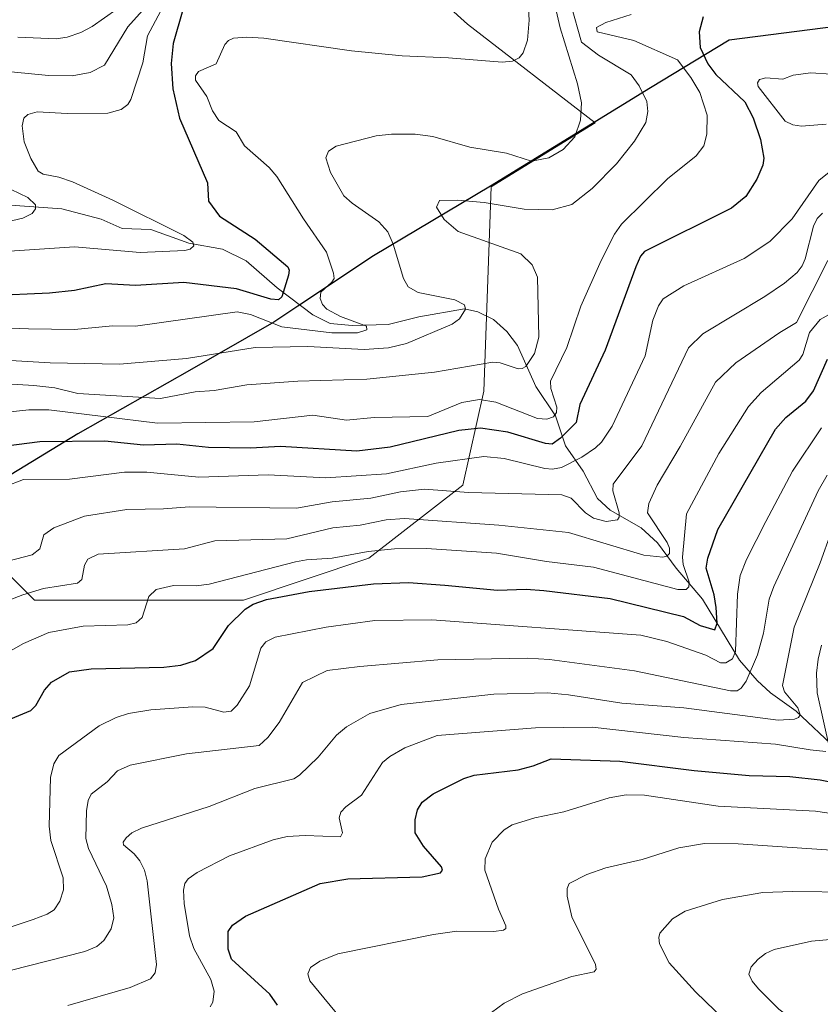
# Model space of a CAD drawing. Units: metres. Extents: x 678482 to 681957, y 4753887 to 4756290.
# Drawn here: x 680456 to 680618, y 4754201 to 4754401 of the extents above; entities that cross this region are included whole.
import ezdxf

# ---------------------------------------------------------------- set-up
doc = ezdxf.new("R2010")
doc.units = ezdxf.units.M
doc.header["$MEASUREMENT"] = 0
for name, color, linetype, lineweight in [('Arbolado forestal CxS', 92, 'Continuous', 0), ('Comarca', 135, 'Continuous', 13), ('Comarca CxS', 21, 'Continuous', 0), ('Comunidad autónoma', 142, 'Continuous', 30), ('Comunidad Autónoma CxS', 142, 'Continuous', 0), ('Corriente natural lineal', 142, 'Continuous', 13), ('Curva de nivel maestra', 30, 'Continuous', 30), ('Curva de nivel normal', 30, 'Continuous', 0), ('Espacio natural protegido', 121, 'Continuous', 13), ('Espacio natural protegido CxS', 121, 'Continuous', 0), ('Municipio', 91, 'Continuous', 13), ('Municipio CxS', 4, 'Continuous', 0), ('Pastizal CxS', 92, 'Continuous', 0), ('Provincia', 7, 'Continuous', 0), ('Provincia CxS', 1, 'Continuous', 0)]:
    doc.layers.add(name, color=color, linetype=linetype, lineweight=lineweight)

# ---------------------------------------------------------------- blocks, each defined once
blk = doc.blocks.new('*U7')
at = {"layer": 'Espacio natural protegido CxS', "color": 121, "linetype": 'Continuous', "lineweight": 0, "flags": 128}
blk.add_lwpolyline([(680624.14, 4754399.9), (680599.34, 4754396.71), (680583.4, 4754387.09), (680550.99, 4754367.14), (680527.29, 4754353.05), (680511.98, 4754342.83), (680507.13, 4754339.59), (680490.03, 4754329.78), (680467.43, 4754317), (680445.86, 4754303.87), (680431.91, 4754294.92), (680417.67, 4754287.11), (680403.06, 4754278.9), (680387.23, 4754269.25), (680375.63, 4754262.28), (680364.42, 4754255.32), (680345.67, 4754245.33), (680329.2, 4754235.67), (680315.5, 4754226.73), (680300.84, 4754216.23), (680286.47, 4754208.67), (680269.91, 4754197.85)], dxfattribs=at)

msp = doc.modelspace()

# ---------------------------------------------------------------- linework, layer by layer
at = {"layer": 'Arbolado forestal CxS', "color": 92, "linetype": 'Continuous', "lineweight": 0}
for points in [[(680439.5099, 4754521.5473, 1593.4695), (680496.3061, 4754510.6979, 1567.7358), (680544.3423, 4754493.3083, 1582.7764), (680586.4457, 4754485.9557, 1604.2113), (680589.4477, 4754464.4229, 1623.6912), (680570.6881, 4754450.0447, 1624.2937), (680554.8475, 4754447.7987, 1624.7891), (680526.8555, 4754449.1035, 1619.9765), (680520.8627, 4754445.9465, 1619.532), (680505.4869, 4754437.8463, 1607.4606), (680524.3023, 4754419.8285, 1616.2485), (680546.3353, 4754399.9749, 1624.9806), (680572.1671, 4754379.9705, 1635.3826), (680551.1019, 4754367.0031, 1637.1675), (680549.6583, 4754325.6389, 1642.4014), (680545.4249, 4754306.5889, 1657.4283), (680526.3749, 4754291.7723, 1669.4395), (680500.9749, 4754283.3055, 1671.9272), (680458.6415, 4754283.3055, 1664.7646), (680441.1653, 4754300.6467, 1651.3971)], [(680441.1653, 4754300.6467, 1651.3971), (680458.6415, 4754283.3055, 1664.7646), (680500.9749, 4754283.3055, 1671.9272), (680526.3749, 4754291.7723, 1669.4395), (680545.4249, 4754306.5889, 1657.4283), (680549.6583, 4754325.6389, 1642.4014), (680551.1019, 4754367.0031, 1637.1675), (680572.1671, 4754379.9705, 1635.3826), (680546.3353, 4754399.9749, 1624.9806), (680524.3023, 4754419.8285, 1616.2485), (680505.4869, 4754437.8463, 1607.4606), (680520.8627, 4754445.9465, 1619.532), (680526.8555, 4754449.1035, 1619.9765), (680554.8475, 4754447.7987, 1624.7891), (680570.6881, 4754450.0447, 1624.2937), (680589.4477, 4754464.4229, 1623.6912), (680586.4457, 4754485.9557, 1604.2113), (680544.3423, 4754493.3083, 1582.7764), (680496.3061, 4754510.6979, 1567.7358), (680439.5099, 4754521.5473, 1593.4695)]]:
    msp.add_polyline3d(points, dxfattribs=at)
at = {"layer": 'Comarca', "color": 135, "linetype": 'Continuous', "lineweight": 13, "flags": 128}
msp.add_lwpolyline([(680624.1429, 4754399.904), (680599.3421, 4754396.715), (680583.3971, 4754387.085), (680550.9879, 4754367.1379), (680527.2881, 4754353.0539), (680511.9841, 4754342.8329), (680507.1271, 4754339.5889), (680490.0272, 4754329.7779), (680467.4309, 4754316.9999), (680445.861, 4754303.8719), (680431.9121, 4754294.9219), (680417.6721, 4754287.1059), (680403.0631, 4754278.8979), (680387.2299, 4754269.2539), (680375.6319, 4754262.2828), (680364.415, 4754255.3241), (680345.669, 4754245.3341), (680329.2001, 4754235.6701), (680315.5041, 4754226.7271), (680300.8419, 4754216.2301), (680286.4669, 4754208.6651), (680269.907, 4754197.8541)], dxfattribs=at)
at = {"layer": 'Comarca CxS', "color": 21, "linetype": 'Continuous', "lineweight": 0, "flags": 128}
msp.add_lwpolyline([(680624.1429, 4754399.904), (680599.3421, 4754396.715), (680583.3971, 4754387.085), (680550.9879, 4754367.1379), (680527.2881, 4754353.0539), (680511.9841, 4754342.8329), (680507.1271, 4754339.5889), (680490.0272, 4754329.7779), (680467.4309, 4754316.9999), (680445.861, 4754303.8719), (680431.9121, 4754294.9219), (680417.6721, 4754287.1059), (680403.0631, 4754278.8979), (680387.2299, 4754269.2539), (680375.6319, 4754262.2828), (680364.415, 4754255.3241), (680345.669, 4754245.3341), (680329.2001, 4754235.6701), (680315.5041, 4754226.7271), (680300.8419, 4754216.2301), (680286.4669, 4754208.6651), (680269.907, 4754197.8541)], dxfattribs=at)
at = {"layer": 'Comunidad autónoma', "color": 142, "linetype": 'Continuous', "lineweight": 30, "flags": 128}
msp.add_lwpolyline([(680624.1429, 4754399.904), (680599.3421, 4754396.715), (680583.3971, 4754387.085), (680550.9879, 4754367.1379), (680527.2881, 4754353.0539), (680511.9841, 4754342.8329), (680507.1271, 4754339.5889), (680490.0272, 4754329.7779), (680467.4309, 4754316.9999), (680445.861, 4754303.8719), (680431.9121, 4754294.9219), (680417.6721, 4754287.1059), (680403.0631, 4754278.8979), (680387.2299, 4754269.2539), (680375.6319, 4754262.2828), (680364.415, 4754255.3241), (680345.669, 4754245.3341), (680329.2001, 4754235.6701), (680315.5041, 4754226.7271), (680300.8419, 4754216.2301), (680286.4669, 4754208.6651), (680269.907, 4754197.8541)], dxfattribs=at)
at = {"layer": 'Comunidad Autónoma CxS', "color": 142, "linetype": 'Continuous', "lineweight": 0, "flags": 128}
msp.add_lwpolyline([(680624.1429, 4754399.904), (680599.3421, 4754396.715), (680583.3971, 4754387.085), (680550.9879, 4754367.1379), (680527.2881, 4754353.0539), (680511.9841, 4754342.8329), (680507.1271, 4754339.5889), (680490.0272, 4754329.7779), (680467.4309, 4754316.9999), (680445.861, 4754303.8719), (680431.9121, 4754294.9219), (680417.6721, 4754287.1059), (680403.0631, 4754278.8979), (680387.2299, 4754269.2539), (680375.6319, 4754262.2828), (680364.415, 4754255.3241), (680345.669, 4754245.3341), (680329.2001, 4754235.6701), (680315.5041, 4754226.7271), (680300.8419, 4754216.2301), (680286.4669, 4754208.6651), (680269.907, 4754197.8541)], dxfattribs=at)
at = {"layer": 'Corriente natural lineal', "color": 142, "linetype": 'Continuous', "lineweight": 13}
msp.add_polyline3d([(680621.0628, 4754253.1542, 1695.8955), (680612.918, 4754260.831, 1690.3418), (680607.7281, 4754264.545, 1687.1923), (680605.0043, 4754267.0175, 1684.5575), (680601.4606, 4754271.1745, 1680.6944), (680593.9702, 4754283.5204, 1672.5706), (680588.6073, 4754289.8026, 1667.6594), (680584.854, 4754294.9382, 1664.6062), (680581.5, 4754297.9649, 1662.874), (680575.2327, 4754301.5456, 1659.9562), (680572.6499, 4754303.8589, 1658.172), (680569.7867, 4754309.4139, 1655.0183), (680566.1872, 4754314.5388, 1650.1217), (680564.1838, 4754320.6624, 1645.6669), (680560.1959, 4754326.5683, 1642.1779), (680556.5001, 4754334.8738, 1637.4808), (680554.2939, 4754337.7218, 1636.6093), (680551.592, 4754340.1179, 1636.4053), (680548.4517, 4754341.7196, 1636.0064), (680545.7647, 4754342.302, 1635.6469), (680536.5031, 4754340.6891, 1634.1509), (680530.2503, 4754339.1341, 1632.4511), (680522.9862, 4754338.8998, 1630.8578), (680518.4912, 4754339.3398, 1629.8962), (680515.0403, 4754341.0774, 1628.1958), (680507.76, 4754346.5568, 1623.7612), (680501.5308, 4754352.0095, 1622.2205), (680496.7382, 4754354.3834, 1622.0142), (680489.8803, 4754355.5649, 1620.8771), (680482.1825, 4754358.3706, 1619.6897), (680476.3637, 4754358.5758, 1618.6479), (680472.1116, 4754360.4707, 1618.5045), (680464.1547, 4754362.5344, 1616.8091), (680451.8565, 4754363.4558, 1613.4859)], dxfattribs=at)
at = {"layer": 'Curva de nivel maestra', "color": 30, "linetype": 'Continuous', "lineweight": 30, "flags": 128}
for points, elevation in [([(680488.71, 4754402.8601), (680486.71, 4754396.0301), (680486.33, 4754392.0101), (680486.62, 4754386.8401), (680487.98, 4754380.8801), (680493.68, 4754367.8001), (680493.9, 4754364.0901), (680496.1, 4754361.0601), (680503.31, 4754356.4001), (680509.93, 4754350.8301), (680510.23, 4754350.1201), (680510.08, 4754349.1301), (680508.73, 4754344.7201), (680508.04, 4754344.1101), (680506.47, 4754344.2701), (680499.54, 4754346.3801), (680488.91, 4754347.6501), (680479.09, 4754347.0001), (680473.05, 4754347.3601), (680466.74, 4754346.0401), (680461.68, 4754345.5001), (680449.51, 4754344.9501)], 1625), ([(680594.07, 4754401.4201), (680593.24, 4754398.4101), (680593.48, 4754395.1901), (680595.04, 4754391.9301), (680596.64, 4754389.7701), (680602.52, 4754384.1901), (680604.17, 4754380.9601), (680605.67, 4754376.5801), (680606.37, 4754372.8201), (680606.16, 4754371.4101), (680604.93, 4754368.5801), (680602.69, 4754365.0401), (680599.79, 4754362.6601), (680582.16, 4754353.8901), (680581.4, 4754352.9801), (680580.43, 4754350.7801), (680574.23, 4754333.9001), (680569.09, 4754322.9001), (680568.36, 4754319.3101), (680565.2, 4754316.1001), (680563.46, 4754314.9001), (680562.16, 4754315.0301), (680554.52, 4754317.3101), (680548.99, 4754318.1101), (680544.61, 4754317.6401), (680530.7, 4754314.2701), (680523.9, 4754313.4701), (680508.46, 4754314.4401), (680502.41, 4754314.0801), (680493.89, 4754314.2401), (680487.43, 4754314.8801), (680480.74, 4754314.7201), (680472.88, 4754315.5101), (680459.69, 4754315.3801), (680450.74, 4754314.2101)], 1650), ([(680447.6, 4754256.7001), (680457.87, 4754260.9601), (680458.9, 4754261.9501), (680460.66, 4754265.0801), (680462.06, 4754266.7201), (680465.74, 4754268.7701), (680470.11, 4754269.4101), (680484.84, 4754269.7201), (680488.29, 4754270.1401), (680491.22, 4754271.1001), (680494.83, 4754273.4801), (680497.92, 4754278.1401), (680501.32, 4754281.4701), (680502.92, 4754282.4901), (680505.64, 4754283.4101), (680514.24, 4754285.0701), (680527.32, 4754286.6301), (680534.39, 4754286.8701), (680541.72, 4754286.3301), (680552.41, 4754285.3001), (680558.22, 4754285.5001), (680561.81, 4754285.2601), (680575.26, 4754283.6201), (680590.11, 4754280.0001), (680593.47, 4754278.2001), (680596.45, 4754277.3001), (680596.88, 4754278.6701), (680596.74, 4754281.8401), (680596.3, 4754284.3901), (680594.66, 4754289.8001), (680595.02, 4754291.7901), (680597.05, 4754297.6201), (680608.73, 4754317.9301), (680610.8, 4754320.3001), (680614.86, 4754323.6001), (680616.45, 4754325.7201), (680619.28, 4754332.1201)], 1675), ([(680507.84, 4754201.2701), (680506.28, 4754203.5101), (680498.53, 4754210.6001), (680497.83, 4754212.6301), (680497.88, 4754216.2101), (680498.71, 4754217.4801), (680501.4, 4754219.3101), (680516.49, 4754225.8901), (680522.11, 4754226.8801), (680537.13, 4754227.2901), (680540.85, 4754228.0801), (680541.26, 4754228.6001), (680541.08, 4754229.3101), (680537.44, 4754233.4501), (680535.74, 4754236.1601), (680535.74, 4754238.8001), (680536.21, 4754240.8701), (680537.14, 4754242.3801), (680539.38, 4754244.0801), (680545.6, 4754247.1601), (680547.69, 4754247.8801), (680556.59, 4754248.9601), (680559.66, 4754249.7501), (680563.3, 4754251.1801), (680577.17, 4754250.7101), (680592.27, 4754248.7901), (680603.4, 4754247.7601), (680611.61, 4754247.6201), (680617.78, 4754246.9001), (680626.29, 4754245.2601)], 1700)]:
    msp.add_lwpolyline(points, dxfattribs=dict(at, elevation=elevation))
at = {"layer": 'Curva de nivel normal', "color": 30, "linetype": 'Continuous', "lineweight": 0, "flags": 128}
for points, elevation in [([(680488.03, 4754409.78), (680481.5, 4754397.59), (680480.58, 4754392.09), (680478.15, 4754384.68), (680477.57, 4754383.69), (680476.2, 4754382.69), (680473.47, 4754381.92), (680465.24, 4754381.88), (680459.14, 4754382.16), (680457.26, 4754381.67), (680456.45, 4754380.88), (680456.11, 4754379.33), (680456.55, 4754376.15), (680457.86, 4754372.77), (680459.36, 4754370.21), (680460.37, 4754369.58), (680463.55, 4754368.97), (680466.36, 4754368.01), (680474.47, 4754364.31), (680488.85, 4754357.13), (680490.7, 4754355.79), (680490.94, 4754355.04), (680490.18, 4754354.4), (680489.1, 4754354.09), (680480.06, 4754353.7), (680466.72, 4754354.87), (680453.58, 4754353.96)], 1620), ([(680563.21, 4754407.45), (680565.08, 4754399.17), (680568.6, 4754387.89), (680569.42, 4754383.99), (680569.24, 4754380.53), (680568.08, 4754377.16), (680565.74, 4754374.54), (680562.84, 4754372.85), (680559.32, 4754372.21), (680554.21, 4754373.79), (680546.79, 4754375.04), (680539.31, 4754377.22), (680535.71, 4754377.65), (680530.95, 4754377.68), (680527.84, 4754377.32), (680519.77, 4754375.23), (680518.21, 4754374.23), (680517.66, 4754372.86), (680518.6, 4754369.92), (680521.29, 4754365.21), (680523.01, 4754363.67), (680528.39, 4754359.91), (680530.21, 4754357.88), (680531.27, 4754355.42), (680533.35, 4754348.45), (680534.29, 4754346.74), (680536.36, 4754345.58), (680543.76, 4754344.14), (680545.71, 4754343.1), (680545.96, 4754342.2), (680544.71, 4754340.24), (680543.2, 4754339.16), (680534, 4754335.28), (680530.36, 4754334.38), (680525.42, 4754334.05), (680513.98, 4754334.69), (680503.31, 4754334.46), (680489.39, 4754332.26), (680475.85, 4754331.08), (680461.8, 4754331.39), (680445.74, 4754332.3)], 1635), ([(680482.95, 4754405.5), (680477.55, 4754399.39), (680472.83, 4754391.66), (680469.92, 4754390.19), (680466.26, 4754389.51), (680461.44, 4754389.54), (680451.1, 4754390.56)], 1615), ([(680480.31, 4754406.55), (680470.31, 4754399.48), (680468, 4754398.24), (680465.27, 4754397.34), (680463.01, 4754396.99), (680455.24, 4754397.32)], 1610), ([(680558.65, 4754404.26), (680558.82, 4754400.76), (680558.46, 4754396.68), (680557.64, 4754394.16), (680556.8, 4754393.11), (680555.48, 4754392.44), (680553.35, 4754392.25), (680542.51, 4754393.13), (680533.09, 4754393.52), (680522.82, 4754394.56), (680505.08, 4754397.08), (680501.6, 4754397.34), (680498.97, 4754397.1), (680497.95, 4754396.66), (680497.21, 4754395.83), (680495.46, 4754391.91), (680491.88, 4754390.39), (680491.23, 4754389.51), (680491.25, 4754388.62), (680493.54, 4754385.29), (680494.67, 4754382.4), (680495.98, 4754380.42), (680499.45, 4754378.15), (680501.19, 4754375.3), (680506.17, 4754370.93), (680507.73, 4754369.12), (680513.11, 4754360.51), (680517.77, 4754353.77), (680519.23, 4754349.54), (680519.32, 4754348.47), (680518.88, 4754347.68), (680516.61, 4754345.67), (680516.52, 4754344.4), (680516.96, 4754343.17), (680517.88, 4754342.2), (680520.6, 4754340.75), (680525.86, 4754338.8), (680525.95, 4754338.04), (680524.06, 4754337.43), (680518.85, 4754337.47), (680508.73, 4754338.66), (680502.4, 4754341.14), (680499.68, 4754341.67), (680479.06, 4754338.76), (680474.41, 4754338.83), (680466.72, 4754338.11), (680457.45, 4754338.24), (680436.73, 4754338.99)], 1630), ([(680567.36, 4754403.72), (680569.45, 4754396.27), (680572.85, 4754393.64), (680579.5, 4754389.66), (680581.13, 4754387.46), (680582.64, 4754384.27), (680582.86, 4754382.28), (680582.48, 4754380.01), (680580.18, 4754376.26), (680576.52, 4754371.68), (680571.61, 4754366.7), (680567.49, 4754363.44), (680563.49, 4754362.38), (680557.8, 4754362.47), (680549.73, 4754363.82), (680544.28, 4754364.32), (680540.66, 4754364.24), (680540.04, 4754362.88), (680541.6, 4754360.37), (680544.45, 4754357.95), (680557.13, 4754353.44), (680559.44, 4754351.19), (680560.52, 4754348.73), (680560.8, 4754336.56), (680559.93, 4754333.26), (680558.14, 4754330.64), (680557.44, 4754330.2), (680556.59, 4754330.14), (680552.97, 4754331.34), (680551.49, 4754331.51), (680539.68, 4754329.45), (680525.94, 4754328.03), (680512, 4754327.66), (680501.67, 4754326.9), (680495.05, 4754325.78), (680491.18, 4754325.5), (680484.17, 4754324.14), (680467.43, 4754325.16), (680462.74, 4754326.27), (680458.51, 4754326.8), (680450.65, 4754327.27)], 1640), ([(680579.5, 4754401.93), (680574.36, 4754400.29), (680572.44, 4754399.28), (680572.59, 4754398.37), (680580.03, 4754396.65), (680588.89, 4754392.7), (680591.6, 4754389.17), (680593.39, 4754386.11), (680594.88, 4754381.51), (680594.79, 4754377.68), (680594.19, 4754375.33), (680592.66, 4754373.25), (680586.87, 4754368.61), (680577.5, 4754359.41), (680576.14, 4754357.44), (680573.41, 4754352.06), (680569.31, 4754342.84), (680566.45, 4754334.49), (680563.12, 4754327.68), (680563.2, 4754326.16), (680564.41, 4754322.37), (680564.35, 4754321.29), (680563.78, 4754320.42), (680562.39, 4754319.96), (680560.54, 4754320.1), (680552.08, 4754323.41), (680548.74, 4754323.97), (680545.17, 4754323.32), (680538.31, 4754320.48), (680527.44, 4754320.3), (680521.8, 4754319.76), (680515.03, 4754320.78), (680503.13, 4754319.44), (680483.58, 4754319.17), (680461.52, 4754321.86), (680457.48, 4754321.82), (680449.88, 4754321.02)], 1645), ([(680628.22, 4754389.27), (680615.91, 4754390.09), (680612.33, 4754389.63), (680610.22, 4754388.8), (680606.75, 4754389.08), (680605.46, 4754388.74), (680605.06, 4754388.05), (680605.23, 4754387.32), (680610.71, 4754380.3), (680612.22, 4754379.58), (680613.98, 4754379.28), (680618.96, 4754379.7)], 1655), ([(680623.75, 4754373.36), (680617.51, 4754368.29), (680612.11, 4754360.49), (680607.61, 4754355.94), (680602.37, 4754352.48), (680590.19, 4754346.97), (680585.95, 4754344.31), (680585.04, 4754342.89), (680583.89, 4754340.03), (680582.36, 4754332.76), (680575.61, 4754318.53), (680573.48, 4754315.31), (680572.29, 4754314.16), (680569.49, 4754312.29), (680565.37, 4754310.15), (680563.54, 4754309.84), (680562.01, 4754309.97), (680553.8, 4754312.02), (680549.68, 4754312.4), (680539.96, 4754311.05), (680529.93, 4754308.88), (680517.66, 4754308.07), (680505.98, 4754308.67), (680491.95, 4754308.21), (680481.37, 4754309.23), (680476.84, 4754309.19), (680465.74, 4754307.8), (680456.4, 4754307.72), (680452.54, 4754306.28)], 1655), ([(680453.92, 4754366.44), (680457.27, 4754364.85), (680458.82, 4754363.34), (680458.86, 4754362.54), (680458.14, 4754361.61), (680456.26, 4754360.67), (680451, 4754359.43)], 1615), ([(680618.23, 4754361.7), (680617.19, 4754360.56), (680616.42, 4754359.07), (680614.73, 4754352.42), (680614.12, 4754350.98), (680613.1, 4754349.64), (680610.55, 4754347.51), (680606.54, 4754344.8), (680593.98, 4754337.24), (680591.1, 4754334.43), (680581.64, 4754314.53), (680575.83, 4754306.79), (680575.81, 4754305.44), (680577.07, 4754301), (680577.08, 4754300.09), (680576.75, 4754299.56), (680574.42, 4754299.21), (680571.83, 4754299.93), (680570.25, 4754300.99), (680567.33, 4754303.98), (680565.42, 4754304.63), (680546.53, 4754305.08), (680537.63, 4754305.76), (680532.75, 4754305.27), (680526.77, 4754303.94), (680518.93, 4754303.22), (680511.71, 4754301.94), (680490, 4754302.23), (680484.76, 4754301.77), (680477.35, 4754301.63), (680468.77, 4754300.31), (680462.56, 4754297.94), (680460.53, 4754296.54), (680459.69, 4754293.72), (680458.15, 4754292.48), (680448.26, 4754289.9)], 1660), ([(680619.32, 4754352.06), (680612.96, 4754339.51), (680609.58, 4754337.53), (680600.66, 4754331.33), (680596.58, 4754327.44), (680589.45, 4754314.45), (680584.74, 4754306.56), (680583.06, 4754302.87), (680582.81, 4754300.97), (680586.76, 4754294.98), (680587.27, 4754293.82), (680587.23, 4754292.72), (680586.73, 4754292.22), (680585.89, 4754292.02), (680582.05, 4754292.44), (680566.83, 4754296.98), (680552.69, 4754298.46), (680533.55, 4754299.84), (680529.85, 4754299.57), (680524.61, 4754298.46), (680519.06, 4754297.96), (680509.74, 4754295.74), (680495.17, 4754295.33), (680489.01, 4754293.71), (680471.55, 4754292.61), (680469.45, 4754291.57), (680468.78, 4754290.42), (680468.19, 4754287.46), (680467.36, 4754286.72), (680460.48, 4754285.65), (680456.24, 4754284.41), (680433.53, 4754275.6)], 1665), ([(680445.36, 4754268.28), (680456.39, 4754274.54), (680461.52, 4754276.72), (680468.48, 4754278.05), (680477.52, 4754278.28), (680479.25, 4754278.72), (680480.45, 4754279.76), (680481.76, 4754284.05), (680483.27, 4754285.46), (680486.81, 4754286.26), (680491.4, 4754286.21), (680494.01, 4754286.51), (680511.49, 4754291.03), (680513.72, 4754291.47), (680518.9, 4754291.79), (680526.21, 4754293.17), (680531.56, 4754293.7), (680538.06, 4754293.78), (680552.22, 4754292.84), (680562.33, 4754291.1), (680571.89, 4754289.98), (680588.95, 4754285.48), (680590.63, 4754285.44), (680591.16, 4754285.99), (680591.22, 4754286.95), (680590.02, 4754290.53), (680589.87, 4754292.04), (680590.67, 4754300.77), (680597.23, 4754313.01), (680603.27, 4754322.5), (680605.81, 4754325.35), (680613.49, 4754331.9), (680614.23, 4754333.03), (680615.64, 4754337.49), (680617.77, 4754340.12), (680619.58, 4754341.18)], 1670), ([(680618.03, 4754318.22), (680612.17, 4754309.39), (680606.77, 4754299.22), (680602.84, 4754291.52), (680601.59, 4754288.3), (680601.01, 4754284.54), (680600.6, 4754272.88), (680600, 4754271.43), (680598.69, 4754270.63), (680597.58, 4754270.62), (680594.63, 4754272.14), (680586.73, 4754274.95), (680581.48, 4754276.19), (680539.09, 4754279.29), (680527.55, 4754279.19), (680517.73, 4754277.8), (680507.41, 4754275.78), (680505.51, 4754274.87), (680504.45, 4754273.55), (680502.19, 4754265.92), (680499.7, 4754262.06), (680498.44, 4754260.79), (680496.99, 4754260.6), (680493.17, 4754261.63), (680490.7, 4754261.72), (680482.2, 4754261.07), (680477.67, 4754260.37), (680475.15, 4754259.54), (680471.76, 4754257.87), (680463.56, 4754251.83), (680462.52, 4754250.18), (680461.87, 4754247.38), (680461.58, 4754237.51), (680461.93, 4754234.65), (680464.41, 4754227.1), (680464.51, 4754224.66), (680463.79, 4754222.35), (680462.64, 4754220.56), (680461.23, 4754219.68), (680458.34, 4754218.6), (680450.16, 4754215.95)], 1680), ([(680619.22, 4754308.59), (680617.39, 4754305.45), (680608.37, 4754286.1), (680607.43, 4754283.52), (680606.27, 4754276.61), (680605.05, 4754272.2), (680602.81, 4754266.9), (680601.8, 4754265.48), (680600.99, 4754264.97), (680599.59, 4754264.92), (680580.17, 4754268.96), (680562.97, 4754271.26), (680558.51, 4754271.57), (680540.32, 4754271.23), (680524.53, 4754269.85), (680517.89, 4754269.04), (680512.9, 4754266.62), (680508.18, 4754258.54), (680505.87, 4754255.5), (680504.16, 4754253.87), (680489.41, 4754252.15), (680477.98, 4754249.86), (680475.46, 4754248.75), (680473.35, 4754246.54), (680470.14, 4754244.01), (680469.5, 4754242.7), (680469.15, 4754240.62), (680469.04, 4754235.06), (680469.6, 4754233), (680473.21, 4754225.41), (680474.3, 4754221.68), (680474.69, 4754218.96), (680474.17, 4754216.73), (680472.71, 4754214.35), (680471.28, 4754213.19), (680468.84, 4754212.18), (680453.72, 4754208.29)], 1685), ([(680465.38, 4754201.22), (680478.03, 4754204.89), (680482.1, 4754206.6), (680483.09, 4754207.8), (680483.36, 4754209.55), (680481.44, 4754226.49), (680480.9, 4754228.65), (680480, 4754230.48), (680478.82, 4754231.96), (680476.65, 4754233.72), (680476.62, 4754234.27), (680477.2, 4754235.18), (680478.36, 4754236.19), (680480.3, 4754237.12), (680493.98, 4754241.53), (680503.29, 4754245.17), (680511.18, 4754247.1), (680512.33, 4754247.84), (680516.1, 4754251.51), (680519.78, 4754255.93), (680521.81, 4754257.68), (680526.55, 4754260.34), (680532.9, 4754262.15), (680551.66, 4754264.29), (680562.52, 4754264.51), (680566.78, 4754264.14), (680577.6, 4754262.46), (680590.16, 4754261.5), (680609.24, 4754259.01), (680612.59, 4754259.19), (680613.36, 4754259.56), (680613.69, 4754260.1), (680613.26, 4754261.52), (680610.56, 4754264.76), (680610.17, 4754266), (680612.52, 4754277.85), (680617.8, 4754290.84), (680619.97, 4754297.04)], 1690), ([(680618.04, 4754274.16), (680617.36, 4754271.34), (680617.06, 4754268.5), (680617.2, 4754264.56), (680619.7, 4754253.09)], 1695), ([(680618.91, 4754252.68), (680615.78, 4754252.98), (680608.73, 4754254.12), (680590.13, 4754255.48), (680571.6, 4754257.61), (680560.09, 4754257.43), (680540.19, 4754255.91), (680533.66, 4754253.39), (680530.63, 4754251.67), (680529.14, 4754250.43), (680524.89, 4754243.8), (680521.71, 4754241.47), (680520.66, 4754240.34), (680520.36, 4754239.19), (680521.03, 4754236.16), (680520.61, 4754235.38), (680513.44, 4754235.63), (680509.82, 4754235.41), (680507, 4754234.75), (680498.1, 4754231.54), (680491.56, 4754228.18), (680489.78, 4754226.88), (680489.08, 4754225.93), (680488.8, 4754224.6), (680488.97, 4754221.85), (680490.04, 4754215.29), (680490.94, 4754212.76), (680494.32, 4754206.51), (680495.04, 4754204.09), (680494.76, 4754201.88), (680494.2, 4754200.92)], 1695), ([(680521.34, 4754197.78), (680514.42, 4754206.2), (680514, 4754207.63), (680514.55, 4754208.89), (680516.4, 4754210.17), (680520.07, 4754211.68), (680539.47, 4754215.62), (680544.21, 4754216.3), (680551.67, 4754216.17), (680553.62, 4754216.46), (680554.08, 4754216.83), (680554.11, 4754217.32), (680552.6, 4754220.75), (680549.88, 4754228.65), (680549.91, 4754230.94), (680551.32, 4754234.26), (680553.75, 4754236.77), (680555.38, 4754237.83), (680559.99, 4754239.19), (680565.87, 4754240.43), (680575.03, 4754243.29), (680578.51, 4754243.88), (680582.21, 4754243.83), (680597.12, 4754241.57), (680616.86, 4754240.56), (680627.83, 4754238.98)], 1705), ([(680548.62, 4754197.94), (680553.78, 4754201.7), (680557.47, 4754203.56), (680567.49, 4754207.11), (680571.97, 4754208.02), (680572.43, 4754208.54), (680572.29, 4754209.51), (680567.46, 4754219.17), (680566.53, 4754223.38), (680566.5, 4754224.93), (680566.94, 4754225.93), (680570.54, 4754227.77), (680574.34, 4754229.07), (680581.7, 4754230.8), (680589.17, 4754233.12), (680594.34, 4754234.04), (680601.15, 4754233.93), (680626.01, 4754232.27)], 1710), ([(680647.68, 4754223.88), (680612.26, 4754224.3), (680606.19, 4754224.12), (680598.02, 4754222.68), (680590.46, 4754220.35), (680587.84, 4754218.75), (680585.33, 4754215.86), (680585.07, 4754214.97), (680585.21, 4754213.7), (680587.16, 4754209.86), (680592.53, 4754203.95), (680602.35, 4754194.48)], 1715), ([(680626.28, 4754190.54), (680612.8, 4754197.93), (680609.37, 4754200.5), (680605.31, 4754204.56), (680604, 4754206.16), (680603.34, 4754207.57), (680603.83, 4754209.03), (680605.21, 4754210.62), (680606.71, 4754211.75), (680608.47, 4754212.54), (680616.03, 4754214.24), (680633.53, 4754215.78)], 1720)]:
    msp.add_lwpolyline(points, dxfattribs=dict(at, elevation=elevation))
at = {"layer": 'Espacio natural protegido', "color": 121, "linetype": 'Continuous', "lineweight": 13, "flags": 128}
msp.add_lwpolyline([(680624.1429, 4754399.904), (680599.3421, 4754396.715), (680583.3971, 4754387.085), (680550.9879, 4754367.1379), (680527.2881, 4754353.0539), (680511.9841, 4754342.8329), (680507.1271, 4754339.5889), (680490.0272, 4754329.7779), (680467.4309, 4754316.9999), (680445.861, 4754303.8719), (680431.9121, 4754294.9219), (680417.6721, 4754287.1059), (680403.0631, 4754278.8979), (680387.2299, 4754269.2539), (680375.6319, 4754262.2828), (680364.415, 4754255.3241), (680345.669, 4754245.3341), (680329.2001, 4754235.6701), (680315.5041, 4754226.7271), (680300.8419, 4754216.2301), (680286.4669, 4754208.6651), (680269.907, 4754197.8541)], dxfattribs=at)
msp.add_lwpolyline([(680624.1429, 4754399.904), (680599.3421, 4754396.715), (680583.3971, 4754387.085), (680550.9879, 4754367.1379), (680527.2881, 4754353.0539), (680511.9841, 4754342.8329), (680507.1271, 4754339.5889), (680490.0272, 4754329.7779), (680467.4309, 4754316.9999), (680445.861, 4754303.8719), (680431.9121, 4754294.9219), (680417.6721, 4754287.1059), (680403.0631, 4754278.8979), (680387.2299, 4754269.2539), (680375.6319, 4754262.2828), (680364.415, 4754255.3241), (680345.669, 4754245.3341), (680329.2001, 4754235.6701), (680315.5041, 4754226.7271), (680300.8419, 4754216.2301), (680286.4669, 4754208.6651), (680269.907, 4754197.8541)], dxfattribs=at)
msp.add_lwpolyline([(680624.1429, 4754399.904), (680599.3421, 4754396.715), (680583.3971, 4754387.085), (680550.9879, 4754367.1379), (680527.2881, 4754353.0539), (680511.9841, 4754342.8329), (680507.1271, 4754339.5889), (680490.0272, 4754329.7779), (680467.4309, 4754316.9999), (680445.861, 4754303.8719), (680431.9121, 4754294.9219), (680417.6721, 4754287.1059), (680403.0631, 4754278.8979), (680387.2299, 4754269.2539), (680375.6319, 4754262.2828), (680364.415, 4754255.3241), (680345.669, 4754245.3341), (680329.2001, 4754235.6701), (680315.5041, 4754226.7271), (680300.8419, 4754216.2301), (680286.4669, 4754208.6651), (680269.907, 4754197.8541)], dxfattribs=at)
at = {"layer": 'Espacio natural protegido CxS', "color": 121, "linetype": 'Continuous', "lineweight": 0, "flags": 128}
msp.add_lwpolyline([(680624.1429, 4754399.904), (680599.3421, 4754396.715), (680583.3971, 4754387.085), (680550.9879, 4754367.1379), (680527.2881, 4754353.0539), (680511.9841, 4754342.8329), (680507.1271, 4754339.5889), (680490.0272, 4754329.7779), (680467.4309, 4754316.9999), (680445.861, 4754303.8719), (680431.9121, 4754294.9219), (680417.6721, 4754287.1059), (680403.0631, 4754278.8979), (680387.2299, 4754269.2539), (680375.6319, 4754262.2828), (680364.415, 4754255.3241), (680345.669, 4754245.3341), (680329.2001, 4754235.6701), (680315.5041, 4754226.7271), (680300.8419, 4754216.2301), (680286.4669, 4754208.6651), (680269.907, 4754197.8541)], dxfattribs=at)
msp.add_lwpolyline([(680624.1429, 4754399.904), (680599.3421, 4754396.715), (680583.3971, 4754387.085), (680550.9879, 4754367.1379), (680527.2881, 4754353.0539), (680511.9841, 4754342.8329), (680507.1271, 4754339.5889), (680490.0272, 4754329.7779), (680467.4309, 4754316.9999), (680445.861, 4754303.8719), (680431.9121, 4754294.9219), (680417.6721, 4754287.1059), (680403.0631, 4754278.8979), (680387.2299, 4754269.2539), (680375.6319, 4754262.2828), (680364.415, 4754255.3241), (680345.669, 4754245.3341), (680329.2001, 4754235.6701), (680315.5041, 4754226.7271), (680300.8419, 4754216.2301), (680286.4669, 4754208.6651), (680269.907, 4754197.8541)], dxfattribs=at)
at = {"layer": 'Municipio', "color": 91, "linetype": 'Continuous', "lineweight": 13, "flags": 128}
msp.add_lwpolyline([(680624.1429, 4754399.904), (680599.3421, 4754396.715), (680583.3971, 4754387.085), (680550.9879, 4754367.1379), (680527.2881, 4754353.0539), (680511.9841, 4754342.8329), (680507.1271, 4754339.5889), (680490.0272, 4754329.7779), (680467.4309, 4754316.9999), (680445.861, 4754303.8719), (680431.9121, 4754294.9219), (680417.6721, 4754287.1059), (680403.0631, 4754278.8979), (680387.2299, 4754269.2539), (680375.6319, 4754262.2828), (680364.415, 4754255.3241), (680345.669, 4754245.3341), (680329.2001, 4754235.6701), (680315.5041, 4754226.7271), (680300.8419, 4754216.2301), (680286.4669, 4754208.6651), (680269.907, 4754197.8541)], dxfattribs=at)
at = {"layer": 'Municipio CxS', "color": 4, "linetype": 'Continuous', "lineweight": 0, "flags": 128}
msp.add_lwpolyline([(680624.1429, 4754399.904), (680599.3421, 4754396.715), (680583.3971, 4754387.085), (680550.9879, 4754367.1379), (680527.2881, 4754353.0539), (680511.9841, 4754342.8329), (680507.1271, 4754339.5889), (680490.0272, 4754329.7779), (680467.4309, 4754316.9999), (680445.861, 4754303.8719), (680431.9121, 4754294.9219), (680417.6721, 4754287.1059), (680403.0631, 4754278.8979), (680387.2299, 4754269.2539), (680375.6319, 4754262.2828), (680364.415, 4754255.3241), (680345.669, 4754245.3341), (680329.2001, 4754235.6701), (680315.5041, 4754226.7271), (680300.8419, 4754216.2301), (680286.4669, 4754208.6651), (680269.907, 4754197.8541)], dxfattribs=at)
at = {"layer": 'Pastizal CxS', "color": 92, "linetype": 'Continuous', "lineweight": 0}
msp.add_polyline3d([(680441.1653, 4754300.6467, 1651.3971), (680458.6415, 4754283.3055, 1664.7646), (680500.9749, 4754283.3055, 1671.9272), (680526.3749, 4754291.7723, 1669.4395), (680545.4249, 4754306.5889, 1657.4283), (680549.6583, 4754325.6389, 1642.4014), (680551.1019, 4754367.0031, 1637.1675), (680572.1671, 4754379.9705, 1635.3826), (680546.3353, 4754399.9749, 1624.9806), (680524.3023, 4754419.8285, 1616.2485), (680505.4869, 4754437.8463, 1607.4606), (680520.8627, 4754445.9465, 1619.532), (680526.8555, 4754449.1035, 1619.9765), (680554.8475, 4754447.7987, 1624.7891), (680570.6881, 4754450.0447, 1624.2937), (680589.4477, 4754464.4229, 1623.6912), (680586.4457, 4754485.9557, 1604.2113), (680544.3423, 4754493.3083, 1582.7764), (680496.3061, 4754510.6979, 1567.7358), (680439.5099, 4754521.5473, 1593.4695)], dxfattribs=at)
msp.add_polyline3d([(680441.1653, 4754300.6467, 1651.3971), (680458.6415, 4754283.3055, 1664.7646), (680500.9749, 4754283.3055, 1671.9272), (680526.3749, 4754291.7723, 1669.4395), (680545.4249, 4754306.5889, 1657.4283), (680549.6583, 4754325.6389, 1642.4014), (680551.1019, 4754367.0031, 1637.1675), (680572.1671, 4754379.9705, 1635.3826), (680546.3353, 4754399.9749, 1624.9806), (680524.3023, 4754419.8285, 1616.2485), (680505.4869, 4754437.8463, 1607.4606), (680520.8627, 4754445.9465, 1619.532), (680526.8555, 4754449.1035, 1619.9765), (680554.8475, 4754447.7987, 1624.7891), (680570.6881, 4754450.0447, 1624.2937), (680589.4477, 4754464.4229, 1623.6912), (680586.4457, 4754485.9557, 1604.2113), (680544.3423, 4754493.3083, 1582.7764), (680496.3061, 4754510.6979, 1567.7358), (680439.5099, 4754521.5473, 1593.4695)], dxfattribs=at)
at = {"layer": 'Provincia', "color": 7, "linetype": 'Continuous', "lineweight": 0, "flags": 128}
msp.add_lwpolyline([(680624.1429, 4754399.904), (680599.3421, 4754396.715), (680583.3971, 4754387.085), (680550.9879, 4754367.1379), (680527.2881, 4754353.0539), (680511.9841, 4754342.8329), (680507.1271, 4754339.5889), (680490.0272, 4754329.7779), (680467.4309, 4754316.9999), (680445.861, 4754303.8719), (680431.9121, 4754294.9219), (680417.6721, 4754287.1059), (680403.0631, 4754278.8979), (680387.2299, 4754269.2539), (680375.6319, 4754262.2828), (680364.415, 4754255.3241), (680345.669, 4754245.3341), (680329.2001, 4754235.6701), (680315.5041, 4754226.7271), (680300.8419, 4754216.2301), (680286.4669, 4754208.6651), (680269.907, 4754197.8541)], dxfattribs=at)
at = {"layer": 'Provincia CxS', "color": 1, "linetype": 'Continuous', "lineweight": 0, "flags": 128}
msp.add_lwpolyline([(680624.1429, 4754399.904), (680599.3421, 4754396.715), (680583.3971, 4754387.085), (680550.9879, 4754367.1379), (680527.2881, 4754353.0539), (680511.9841, 4754342.8329), (680507.1271, 4754339.5889), (680490.0272, 4754329.7779), (680467.4309, 4754316.9999), (680445.861, 4754303.8719), (680431.9121, 4754294.9219), (680417.6721, 4754287.1059), (680403.0631, 4754278.8979), (680387.2299, 4754269.2539), (680375.6319, 4754262.2828), (680364.415, 4754255.3241), (680345.669, 4754245.3341), (680329.2001, 4754235.6701), (680315.5041, 4754226.7271), (680300.8419, 4754216.2301), (680286.4669, 4754208.6651), (680269.907, 4754197.8541)], dxfattribs=at)

# ---------------------------------------------------------------- block references
at = {"layer": 'Espacio natural protegido CxS', "color": 121, "linetype": 'Continuous', "lineweight": 0}
msp.add_blockref('*U7', (0, 0), dxfattribs=at)

doc.saveas('drawing.dxf')
